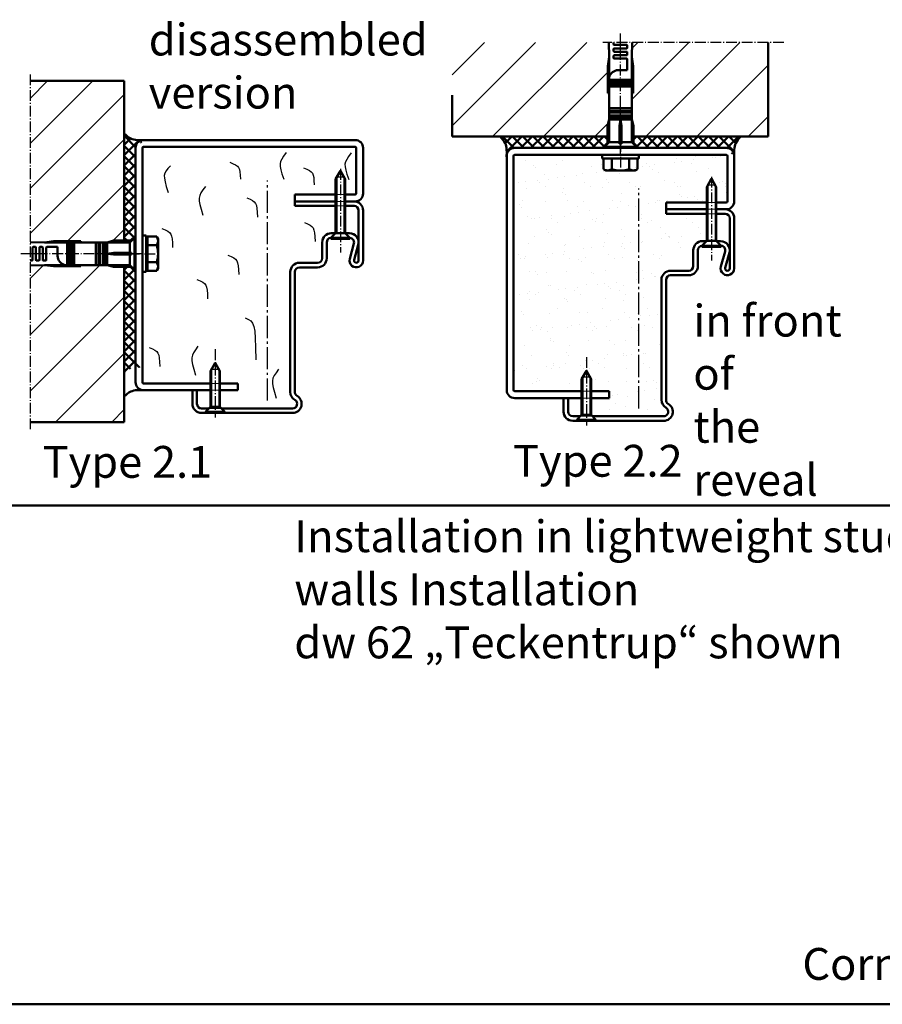
# Model space of a CAD drawing. Extents: x -2986 to 13344, y 1393 to 8692.
# Drawn here: x 6001 to 6380, y 1393 to 1826 of the extents above; entities that cross this region are included whole.
import ezdxf

# ---------------------------------------------------------------- set-up
doc = ezdxf.new("R2010")
doc.units = 0
for name, pattern in [('AM_DIN_G_W050', [13.75, 9.75, -1.5, 1, -1.5]), ('AM_DIN_G_W050x2', [6.875, 4.75, -0.875, 0.375, -0.875]), ('SOLID', [0])]:
    doc.linetypes.add(name, pattern=pattern)
doc.layers.add('40', color=12, linetype='CONTINUOUS')
for name, color, linetype, lineweight in [('AM_0', 7, 'CONTINUOUS', 50), ('AM_0N', 7, 'CONTINUOUS', 50), ('AM_2', 5, 'CONTINUOUS', 50), ('AM_4', 3, 'CONTINUOUS', 25), ('AM_4N', 3, 'CONTINUOUS', 25), ('AM_6', 2, 'CONTINUOUS', 35), ('AM_7', 4, 'AM_DIN_G_W050', 25), ('AM_7N', 4, 'AM_DIN_G_W050', 25), ('AM_8', 1, 'CONTINUOUS', 25), ('AM_9', 253, 'CONTINUOUS', 0), ('AM_INV', 253, 'CONTINUOUS', 0)]:
    doc.layers.add(name, color=color, linetype=linetype, lineweight=lineweight)
doc.styles.get("Standard").update_dxf_attribs({"font": 'arial.ttf'})
pattern_1 = [(45, (-40.191, -6.896), (-11.22532, 11.22532), [])]

# ---------------------------------------------------------------- blocks, each defined once
blk = doc.blocks.new('*U103')
at = {"layer": 'AM_0N'}
for p, q in [((0, 4.2), (0, -4.2)), ((0, 4.2), (0.5, 4.2)), ((2.6, 2.1), (0.5, 4.2)), ((0.5, 4.2), (0.5, -4.2)), ((2.6, 2.1), (26.3, 2.1)), ((2.6, 2.1), (2.6, -2.1)), ((26.3, 2.1), (30, 0)), ((26.3, -2.1), (30, 0)), ((0, -4.2), (0.5, -4.2)), ((2.6, -2.1), (0.5, -4.2)), ((2.6, -2.1), (26.3, -2.1))]:
    blk.add_line(p, q, dxfattribs=at)
at = {"layer": 'AM_4N'}
for p, q in [((27.27, 1.55), (2.6, 1.55)), ((27.27, 1.55), (27.27, -1.55)), ((27.27, -1.55), (2.6, -1.55))]:
    blk.add_line(p, q, dxfattribs=at)
at = {"layer": 'AM_7N', "linetype": 'AM_DIN_G_W050x2'}
blk.add_line((30.8, 0), (-6, 0), dxfattribs=at)
blk = doc.blocks.new('*U106')
at = {"layer": 'AM_0N'}
for p, q in [((0, 4.2), (0, -4.2)), ((0, 4.2), (0.5, 4.2)), ((2.6, 2.1), (0.5, 4.2)), ((0.5, 4.2), (0.5, -4.2)), ((2.6, 2.1), (18.3, 2.1)), ((2.6, 2.1), (2.6, -2.1)), ((18.3, 2.1), (22, 0)), ((18.3, -2.1), (22, 0)), ((0, -4.2), (0.5, -4.2)), ((2.6, -2.1), (0.5, -4.2)), ((2.6, -2.1), (18.3, -2.1))]:
    blk.add_line(p, q, dxfattribs=at)
at = {"layer": 'AM_4N'}
for p, q in [((19.27, 1.55), (2.6, 1.55)), ((19.27, 1.55), (19.27, -1.55)), ((19.27, -1.55), (2.6, -1.55))]:
    blk.add_line(p, q, dxfattribs=at)
at = {"layer": 'AM_7N', "linetype": 'AM_DIN_G_W050x2'}
blk.add_line((28, 0), (-2.07, 0), dxfattribs=at)
blk = doc.blocks.new('*U100')
at = {"layer": 'AM_0N'}
for p, q in [((0, 8), (0, -8)), ((1.6, 8), (0, 8)), ((1.6, -8), (1.6, 8)), ((0, -8), (1.6, -8))]:
    blk.add_line(p, q, dxfattribs=at)
at = {"layer": 'AM_7N', "linetype": 'AM_DIN_G_W050x2'}
blk.add_line((-6, 0), (7.6, 0), dxfattribs=at)
blk = doc.blocks.new('*U125')
at = {"layer": 'AM_0N'}
for p, q in [((0, 8), (0, -8)), ((1.6, 8), (0, 8)), ((1.6, -8), (1.6, 8)), ((0, -8), (1.6, -8))]:
    blk.add_line(p, q, dxfattribs=at)
at = {"layer": 'AM_7N', "linetype": 'AM_DIN_G_W050x2'}
blk.add_line((-6, 0), (7.6, 0), dxfattribs=at)
blk = doc.blocks.new('*U129')
at = {"layer": 'AM_0N'}
for p, q in [((0, 4.2), (0, -4.2)), ((0, 4.2), (0.5, 4.2)), ((2.6, 2.1), (0.5, 4.2)), ((0.5, 4.2), (0.5, -4.2)), ((2.6, 2.1), (18.3, 2.1)), ((2.6, 2.1), (2.6, -2.1)), ((18.3, 2.1), (22, 0)), ((18.3, -2.1), (22, 0)), ((0, -4.2), (0.5, -4.2)), ((2.6, -2.1), (0.5, -4.2)), ((2.6, -2.1), (18.3, -2.1))]:
    blk.add_line(p, q, dxfattribs=at)
at = {"layer": 'AM_4N'}
for p, q in [((19.27, 1.55), (2.6, 1.55)), ((19.27, 1.55), (19.27, -1.55)), ((19.27, -1.55), (2.6, -1.55))]:
    blk.add_line(p, q, dxfattribs=at)
at = {"layer": 'AM_7N', "linetype": 'AM_DIN_G_W050x2'}
blk.add_line((28, 0), (-2.07, 0), dxfattribs=at)
blk = doc.blocks.new('*U128')
at = {"layer": 'AM_0N'}
for p, q in [((0, 4.2), (0, -4.2)), ((0, 4.2), (0.5, 4.2)), ((2.6, 2.1), (0.5, 4.2)), ((0.5, 4.2), (0.5, -4.2)), ((2.6, 2.1), (26.3, 2.1)), ((2.6, 2.1), (2.6, -2.1)), ((26.3, 2.1), (30, 0)), ((26.3, -2.1), (30, 0)), ((0, -4.2), (0.5, -4.2)), ((2.6, -2.1), (0.5, -4.2)), ((2.6, -2.1), (26.3, -2.1))]:
    blk.add_line(p, q, dxfattribs=at)
at = {"layer": 'AM_4N'}
for p, q in [((27.27, 1.55), (2.6, 1.55)), ((27.27, 1.55), (27.27, -1.55)), ((27.27, -1.55), (2.6, -1.55))]:
    blk.add_line(p, q, dxfattribs=at)
at = {"layer": 'AM_7N', "linetype": 'AM_DIN_G_W050x2'}
blk.add_line((30.8, 0), (-6, 0), dxfattribs=at)

msp = doc.modelspace()

# ---------------------------------------------------------------- hatches: boundary and pattern name
at = {"layer": 'AM_0'}
h = msp.add_hatch(dxfattribs=at)
h.set_pattern_fill('ANSI37', color=1, style=0)
h.set_pattern_definition([(45, (5928.1786, 1211.9286), (-2.245064, 2.245064), []), (135, (5928.1786, 1211.9286), (-2.245064, -2.245064), [])])
edge = h.paths.add_edge_path()
edge.add_arc((6055.86, 1769.83), 3.5, 98.47735, 180, ccw=False)
edge.add_spline(control_points=[(6056.36, 1773.33), (6054.189, 1773.226), (6050.746, 1773.061), (6048.274, 1775.336), (6047.36, 1776.177)], knot_values=[0, 0, 0, 0, 6.161337, 9.7740973, 9.7740973, 9.7740973, 9.7740973], degree=3, periodic=0)
edge.add_line((6047.36, 1776.177), (6047.36, 1729.08))
edge.add_line((6047.36, 1729.08), (6050.61, 1729.08))
edge.add_line((6050.61, 1729.08), (6051.86, 1730.33))
edge.add_line((6051.86, 1730.33), (6052.36, 1730.33))
edge.add_line((6052.36, 1730.33), (6052.36, 1769.83))
h = msp.add_hatch(dxfattribs=at)
h.set_pattern_fill('ANSI37', color=1, angle=270, style=0)
h.set_pattern_definition([(225, (6776.858, 1894.0378), (-2.245064, 2.245064), []), (135, (6776.858, 1894.0378), (2.245064, 2.245064), [])])
edge = h.paths.add_edge_path()
edge.add_arc((6218.957, 1766.356), 3.5, 450, 531.52265)
edge.add_spline(control_points=[(6215.457, 1765.856), (6215.561, 1768.027), (6215.726, 1771.471), (6213.451, 1773.942), (6212.61, 1774.856)], knot_values=[0, 0, 0, 0, 6.161337, 9.7740973, 9.7740973, 9.7740973, 9.7740973], degree=3, periodic=0)
edge.add_line((6212.61, 1774.856), (6259.707, 1774.856))
edge.add_line((6259.707, 1774.856), (6259.707, 1771.606))
edge.add_line((6259.707, 1771.606), (6258.457, 1770.356))
edge.add_line((6258.457, 1770.356), (6258.457, 1769.856))
edge.add_line((6258.457, 1769.856), (6218.957, 1769.856))
h = msp.add_hatch(dxfattribs=at)
h.set_pattern_fill('ANSI37', color=1, angle=270, style=0)
h.set_pattern_definition([(315, (5754.0558, 1894.0378), (2.245064, 2.245064), []), (45, (5754.0558, 1894.0378), (-2.245064, 2.245064), [])])
edge = h.paths.add_edge_path()
edge.add_arc((6311.957, 1766.356), 3.5, 368.47735, 450, ccw=False)
edge.add_spline(control_points=[(6315.457, 1765.856), (6315.353, 1768.027), (6315.188, 1771.471), (6317.463, 1773.942), (6318.304, 1774.856)], knot_values=[0, 0, 0, 0, 6.161337, 9.7740973, 9.7740973, 9.7740973, 9.7740973], degree=3, periodic=0)
edge.add_line((6318.304, 1774.856), (6271.207, 1774.856))
edge.add_line((6271.207, 1774.856), (6271.207, 1771.606))
edge.add_line((6271.207, 1771.606), (6272.457, 1770.356))
edge.add_line((6272.457, 1770.356), (6272.457, 1769.856))
edge.add_line((6272.457, 1769.856), (6311.957, 1769.856))
h = msp.add_hatch(dxfattribs=at)
h.set_pattern_fill('AR-SAND', color=1, scale=0.25, style=0)
h.set_pattern_definition([(37.5, (-40.191, -6.896), (-0.400008, 12.235331), [0, -9.652, 0, -10.795, 0, -10.31875]), (7.5, (-40.191, -6.896), (11.238082, 17.920628), [0, -5.207, 0, -8.6995, 0, -3.33375]), (327.5, (-48.002, -6.896), (19.77481, 0.03593), [0, -3.175, 0, -11.43, 0, -14.9225]), (317.5, (-48.002, -6.896), (19.08891, 5.573233), [0, -1.5875, 0, -7.493, 0, -8.5725])])
h.paths.add_polyline_path([(6287.457, 1715.856), (6295.457, 1715.856, 0.4142136), (6297.457, 1717.856), (6297.457, 1724.856, -0.4142136), (6301.457, 1728.856), (6303.257, 1728.856), (6303.357, 1728.956), (6303.357, 1740.856), (6285.457, 1740.856), (6285.457, 1742.856), (6285.457, 1745.856), (6303.357, 1745.856), (6303.357, 1752.656), (6305.457, 1756.356), (6307.557, 1752.656), (6307.557, 1745.856), (6311.957, 1745.856, 0.4142136), (6312.457, 1746.356), (6312.457, 1766.356, 0.4142136), (6311.957, 1766.856), (6273.457, 1766.856), (6273.457, 1765.256), (6265.457, 1765.256), (6265.457, 1759.956, 0.0770006), (6269.212, 1760.538, 0.2679492), (6272.519, 1760.281), (6271.957, 1759.956), (6258.957, 1759.956), (6258.395, 1760.281, 0.2679492), (6261.702, 1760.538, 0.0770006), (6265.457, 1759.956), (6265.457, 1765.256), (6257.457, 1765.256), (6257.457, 1766.856), (6218.957, 1766.856, 0.4142136), (6218.457, 1766.356), (6218.457, 1663.356, 0.4142136), (6218.957, 1662.856), (6248.357, 1662.856), (6248.357, 1668.156), (6250.457, 1671.856), (6252.557, 1668.156), (6252.557, 1662.856), (6260.457, 1662.856), (6260.457, 1659.856), (6252.557, 1659.856), (6252.557, 1652.456), (6253.157, 1651.856), (6284.457, 1651.856, 0.7673274), (6285.457, 1655.588, -0.2679492), (6283.457, 1659.052), (6283.457, 1711.856, -0.4142136)])
h = msp.add_hatch(dxfattribs=at)
h.set_pattern_fill('ANSI37', color=1, style=0)
h.set_pattern_definition([(315, (5928.1786, 2234.7307), (-2.245064, -2.245064), []), (225, (5928.1786, 2234.7307), (-2.245064, 2.245064), [])])
edge = h.paths.add_edge_path()
edge.add_arc((6055.86, 1676.83), 3.5, 180, 261.52265)
edge.add_spline(control_points=[(6056.36, 1673.33), (6054.189, 1673.434), (6050.746, 1673.599), (6048.274, 1671.324), (6047.36, 1670.483)], knot_values=[0, 0, 0, 0, 6.161337, 9.7740973, 9.7740973, 9.7740973, 9.7740973], degree=3, periodic=0)
edge.add_line((6047.36, 1670.483), (6047.36, 1717.58))
edge.add_line((6047.36, 1717.58), (6050.61, 1717.58))
edge.add_line((6050.61, 1717.58), (6051.86, 1716.33))
edge.add_line((6051.86, 1716.33), (6052.36, 1716.33))
edge.add_line((6052.36, 1716.33), (6052.36, 1676.83))
at = {"layer": 'AM_8'}
h = msp.add_hatch(dxfattribs=at)
h.set_pattern_fill('ANSI31', color=256, scale=5, style=0)
h.set_pattern_definition(pattern_1)
h.paths.add_polyline_path([(6260.457, 1793.856), (6259.957, 1793.856), (6259.957, 1805.856), (6260.457, 1809.856), (6260.332, 1816.22), (6191.457, 1816.22), (6191.457, 1774.856), (6259.707, 1774.856), (6259.707, 1779.557), (6260.457, 1782.356)])
h.paths.add_polyline_path([(6173.851, 1797.381), (6248.244, 1797.381), (6248.244, 1826.231), (6173.851, 1826.231)], flags=9)
h = msp.add_hatch(dxfattribs=at)
h.set_pattern_fill('ANSI31', color=256, scale=5, style=0)
h.set_pattern_definition(pattern_1)
h.paths.add_polyline_path([(6330.348, 1774.856), (6330.348, 1816.22), (6270.582, 1816.22), (6270.457, 1809.856), (6270.957, 1805.856), (6270.957, 1793.856), (6270.457, 1793.856), (6270.457, 1782.356), (6271.207, 1779.557), (6271.207, 1774.856)])
h = msp.add_hatch(dxfattribs=at)
h.set_pattern_fill('_U', color=256, scale=14, angle=45, style=0, pattern_type=0)
h.set_pattern_definition([(45, (-70.38, -8.198), (-9.899495, 9.899495), [])])
h.paths.add_polyline_path([(6012.36, 1728.33), (6016.36, 1728.83), (6028.36, 1728.83), (6028.36, 1728.33), (6039.86, 1728.33), (6042.659, 1729.08), (6047.36, 1729.08), (6047.36, 1799.33), (6005.996, 1799.33), (6005.996, 1728.454)])
h = msp.add_hatch(dxfattribs=at)
h.set_pattern_fill('_U', color=256, scale=17.5, angle=45, style=0, pattern_type=0)
h.set_pattern_definition([(45, (-70.38, -8.198), (-12.37437, 12.37437), [])])
h.paths.add_polyline_path([(6047.36, 1649.33), (6047.36, 1717.58), (6042.659, 1717.58), (6039.86, 1718.33), (6028.36, 1718.33), (6028.36, 1717.83), (6016.36, 1717.83), (6012.36, 1718.33), (6005.996, 1718.205), (6005.996, 1649.33)])

# ---------------------------------------------------------------- linework, layer by layer
at = {"layer": '40', "linetype": 'SOLID'}
for p in [(6152.36, 1720.33), (6315.457, 1716.856)]:
    msp.add_point(p, dxfattribs=at)
at = {"layer": 'AM_0'}
for p, q in [((6260.332, 1816.22), (6260.457, 1809.856)), ((6262.457, 1815.356), (6262.457, 1816.22)), ((6268.207, 1815.106), (6262.707, 1815.106)), ((6268.457, 1813.856), (6268.457, 1814.856)), ((6270.582, 1816.22), (6270.457, 1809.856)), ((6260.457, 1809.856), (6259.957, 1805.856)), ((6260.457, 1809.856), (6260.457, 1772.356)), ((6262.457, 1812.356), (6262.457, 1813.356)), ((6262.457, 1809.356), (6262.457, 1810.356)), ((6262.707, 1813.606), (6268.207, 1813.606)), ((6268.207, 1812.106), (6262.707, 1812.106)), ((6262.707, 1810.606), (6268.207, 1810.606)), ((6268.457, 1810.856), (6268.457, 1811.856)), ((6270.457, 1809.856), (6270.957, 1805.856)), ((6270.457, 1809.856), (6270.457, 1772.356)), ((6259.957, 1805.856), (6259.957, 1793.856)), ((6268.207, 1809.106), (6262.707, 1809.106)), ((6268.457, 1808.856), (6268.457, 1804.106)), ((6270.957, 1805.856), (6270.957, 1793.856)), ((6268.457, 1804.106), (6264.457, 1804.106)), ((6260.457, 1799.856), (6270.457, 1799.856)), ((6260.457, 1798.856), (6270.457, 1798.856)), ((6260.457, 1797.856), (6270.457, 1797.856)), ((6260.457, 1796.856), (6270.457, 1796.856)), ((6259.957, 1793.856), (6260.457, 1793.856)), ((6270.957, 1793.856), (6270.457, 1793.856)), ((6260.457, 1787.356), (6270.457, 1787.356)), ((6260.457, 1786.106), (6270.457, 1786.106)), ((6260.457, 1785.356), (6270.457, 1785.356)), ((6260.457, 1784.106), (6270.457, 1784.106)), ((6260.457, 1782.356), (6259.707, 1779.557)), ((6259.707, 1779.557), (6259.707, 1771.606)), ((6260.457, 1783.356), (6270.457, 1783.356)), ((6260.457, 1782.356), (6270.457, 1782.356)), ((6265.457, 1782.356), (6265.082, 1779.557)), ((6265.082, 1779.557), (6265.082, 1771.606)), ((6265.082, 1779.557), (6265.832, 1779.557)), ((6265.832, 1779.557), (6265.457, 1782.356)), ((6265.832, 1771.606), (6265.832, 1779.557)), ((6270.457, 1782.356), (6271.207, 1779.557)), ((6271.207, 1779.557), (6271.207, 1771.606)), ((6148.86, 1773.33), (6055.86, 1773.33)), ((6260.457, 1772.356), (6258.457, 1770.356)), ((6260.457, 1772.356), (6265.082, 1772.356)), ((6265.082, 1771.606), (6265.832, 1771.606)), ((6265.832, 1772.356), (6270.457, 1772.356)), ((6270.457, 1772.356), (6272.457, 1770.356)), ((6052.36, 1769.83), (6052.36, 1666.83)), ((6055.36, 1731.33), (6055.36, 1769.83)), ((6055.86, 1770.33), (6148.86, 1770.33)), ((6149.36, 1749.83), (6149.36, 1769.83)), ((6152.36, 1749.83), (6152.36, 1769.83)), ((6311.957, 1769.856), (6218.957, 1769.856)), ((6218.957, 1766.856), (6311.957, 1766.856)), ((6258.457, 1770.356), (6258.457, 1769.856)), ((6258.457, 1770.356), (6272.457, 1770.356)), ((6272.457, 1770.356), (6272.457, 1769.856)), ((6215.457, 1766.356), (6215.457, 1663.356)), ((6218.457, 1663.356), (6218.457, 1766.356)), ((6312.457, 1746.356), (6312.457, 1766.356)), ((6315.457, 1746.356), (6315.457, 1766.356)), ((6122.36, 1749.33), (6140.26, 1749.33)), ((6122.36, 1746.33), (6122.36, 1749.33)), ((6144.46, 1749.33), (6148.86, 1749.33)), ((6122.36, 1746.33), (6140.26, 1746.33)), ((6144.46, 1746.33), (6148.36, 1746.33)), ((6285.457, 1742.856), (6285.457, 1745.856)), ((6285.457, 1745.856), (6303.357, 1745.856)), ((6307.557, 1745.856), (6311.957, 1745.856)), ((6285.457, 1742.856), (6303.357, 1742.856)), ((6307.557, 1742.856), (6311.457, 1742.856)), ((6005.996, 1728.454), (6012.36, 1728.33)), ((6012.36, 1728.33), (6016.36, 1728.83)), ((6012.36, 1728.33), (6049.86, 1728.33)), ((6016.36, 1728.83), (6028.36, 1728.83)), ((6022.36, 1718.33), (6022.36, 1728.33)), ((6023.36, 1718.33), (6023.36, 1728.33)), ((6024.36, 1718.33), (6024.36, 1728.33)), ((6025.36, 1718.33), (6025.36, 1728.33)), ((6028.36, 1728.83), (6028.36, 1728.33)), ((6034.86, 1718.33), (6034.86, 1728.33)), ((6036.11, 1718.33), (6036.11, 1728.33)), ((6036.86, 1718.33), (6036.86, 1728.33)), ((6038.11, 1718.33), (6038.11, 1728.33)), ((6038.86, 1718.33), (6038.86, 1728.33)), ((6039.86, 1728.33), (6042.659, 1729.08)), ((6039.86, 1718.33), (6039.86, 1728.33)), ((6042.659, 1729.08), (6050.61, 1729.08)), ((6049.86, 1728.33), (6051.86, 1730.33)), ((6049.86, 1723.705), (6049.86, 1728.33)), ((6051.86, 1716.33), (6051.86, 1730.33)), ((6051.86, 1730.33), (6052.36, 1730.33)), ((6052.36, 1730.33), (6052.36, 1716.33)), ((6007.11, 1726.08), (6007.11, 1720.58)), ((6008.36, 1726.33), (6007.36, 1726.33)), ((6008.61, 1720.58), (6008.61, 1726.08)), ((6010.11, 1726.08), (6010.11, 1720.58)), ((6011.36, 1726.33), (6010.36, 1726.33)), ((6011.61, 1720.58), (6011.61, 1726.08)), ((6013.11, 1726.08), (6013.11, 1720.58)), ((6013.36, 1726.33), (6018.11, 1726.33)), ((6018.11, 1726.33), (6018.11, 1722.33)), ((6042.659, 1723.705), (6039.86, 1723.33)), ((6039.86, 1723.33), (6042.659, 1722.955)), ((6042.659, 1722.955), (6042.659, 1723.705)), ((6050.61, 1723.705), (6042.659, 1723.705)), ((6050.61, 1722.955), (6050.61, 1723.705)), ((6215.457, 1726.856), (6215.457, 1712.856)), ((6006.86, 1720.33), (6005.996, 1720.33)), ((6009.86, 1720.33), (6008.86, 1720.33)), ((6012.86, 1720.33), (6011.86, 1720.33)), ((6042.659, 1722.955), (6050.61, 1722.955)), ((6049.86, 1718.33), (6049.86, 1722.955)), ((6005.996, 1718.205), (6012.36, 1718.33)), ((6012.36, 1718.33), (6049.86, 1718.33)), ((6012.36, 1718.33), (6016.36, 1717.83)), ((6016.36, 1717.83), (6028.36, 1717.83)), ((6028.36, 1717.83), (6028.36, 1718.33)), ((6039.86, 1718.33), (6042.659, 1717.58)), ((6042.659, 1717.58), (6050.61, 1717.58)), ((6049.86, 1718.33), (6051.86, 1716.33)), ((6051.86, 1716.33), (6052.36, 1716.33)), ((6055.36, 1666.83), (6055.36, 1715.33)), ((6085.26, 1666.33), (6055.86, 1666.33)), ((6055.86, 1663.33), (6085.26, 1663.33)), ((6097.36, 1666.33), (6089.46, 1666.33)), ((6089.46, 1663.33), (6097.36, 1663.33)), ((6097.36, 1663.33), (6097.36, 1666.33)), ((6248.357, 1662.856), (6218.957, 1662.856)), ((6260.457, 1662.856), (6252.557, 1662.856)), ((6260.457, 1659.856), (6260.457, 1662.856)), ((6218.957, 1659.856), (6248.357, 1659.856)), ((6252.557, 1659.856), (6260.457, 1659.856))]:
    msp.add_line(p, q, dxfattribs=at)
at = {"layer": 'AM_0', "linetype": 'SOLID'}
for p, q in [((6122.36, 1746.33), (6140.26, 1746.33)), ((6122.36, 1744.33), (6122.36, 1746.33)), ((6144.46, 1746.33), (6148.86, 1746.33)), ((6122.36, 1744.33), (6140.26, 1744.33)), ((6144.46, 1744.33), (6148.36, 1744.33)), ((6150.36, 1720.33), (6150.36, 1742.33)), ((6152.36, 1720.33), (6152.36, 1742.33)), ((6285.457, 1740.856), (6285.457, 1742.856)), ((6285.457, 1742.856), (6303.357, 1742.856)), ((6285.457, 1740.856), (6303.357, 1740.856)), ((6307.557, 1742.856), (6311.957, 1742.856)), ((6307.557, 1740.856), (6311.457, 1740.856)), ((6313.457, 1716.856), (6313.457, 1738.856)), ((6315.457, 1716.856), (6315.457, 1738.856)), ((6138.36, 1732.33), (6140.16, 1732.33)), ((6144.56, 1732.33), (6146.36, 1732.33)), ((6134.36, 1721.33), (6134.36, 1728.33)), ((6136.36, 1721.33), (6136.36, 1728.33)), ((6146.466, 1721.119), (6148.29, 1727.803)), ((6301.457, 1728.856), (6303.257, 1728.856)), ((6307.657, 1728.856), (6309.457, 1728.856)), ((6148.395, 1720.593), (6150.219, 1727.277)), ((6297.457, 1717.856), (6297.457, 1724.856)), ((6299.457, 1717.856), (6299.457, 1724.856)), ((6309.563, 1717.646), (6311.386, 1724.33)), ((6311.492, 1717.119), (6313.316, 1723.803)), ((6124.36, 1719.33), (6132.36, 1719.33)), ((6120.36, 1662.526), (6120.36, 1715.33)), ((6122.36, 1662.526), (6122.36, 1715.33)), ((6124.36, 1717.33), (6132.36, 1717.33)), ((6287.457, 1715.856), (6295.457, 1715.856)), ((6283.457, 1659.052), (6283.457, 1711.856)), ((6285.457, 1659.052), (6285.457, 1711.856)), ((6287.457, 1713.856), (6295.457, 1713.856)), ((6077.36, 1663.33), (6079.36, 1663.33)), ((6077.36, 1657.33), (6077.36, 1663.33)), ((6079.36, 1657.33), (6079.36, 1663.33)), ((6240.457, 1653.856), (6240.457, 1659.856)), ((6240.457, 1659.856), (6242.457, 1659.856)), ((6242.457, 1653.856), (6242.457, 1659.856)), ((6081.36, 1655.33), (6084.66, 1655.33)), ((6090.06, 1655.33), (6121.36, 1655.33)), ((6081.36, 1653.33), (6083.16, 1653.33)), ((6081.36, 1653.33), (6083.16, 1653.33)), ((6091.56, 1653.33), (6121.36, 1653.33)), ((6091.56, 1653.33), (6121.36, 1653.33)), ((6244.457, 1651.856), (6247.757, 1651.856)), ((6244.457, 1649.856), (6246.257, 1649.856)), ((6244.457, 1649.856), (6246.257, 1649.856)), ((6253.157, 1651.856), (6284.457, 1651.856)), ((6254.657, 1649.856), (6284.457, 1649.856)), ((6254.657, 1649.856), (6284.457, 1649.856))]:
    msp.add_line(p, q, dxfattribs=at)
at = {"layer": 'AM_0'}
for centre, radius, start, end in [((6262.707, 1815.356), 0.25, 180, 270), ((6268.207, 1814.856), 0.25, 0, 90), ((6262.707, 1813.356), 0.25, 90, 180), ((6262.707, 1812.356), 0.25, 180, 270), ((6262.707, 1810.356), 0.25, 90, 180), ((6268.207, 1813.856), 0.25, 270, 0), ((6268.207, 1811.856), 0.25, 0, 90), ((6268.207, 1810.856), 0.25, 270, 0), ((6262.707, 1809.356), 0.25, 180, 270), ((6268.207, 1808.856), 0.25, 0, 90), ((6264.685, 1799.739), 4.373, 92.99197, 165.19574), ((6055.86, 1769.83), 3.5, 90, 180), ((6148.86, 1769.83), 3.5, 0, 90), ((6055.86, 1769.83), 0.5, 90, 180), ((6148.86, 1769.83), 0.5, 0, 90), ((6218.957, 1766.356), 3.5, 90, 180), ((6218.957, 1766.356), 0.5, 90, 180), ((6311.957, 1766.356), 3.5, 0, 90), ((6311.957, 1766.356), 0.5, 0, 90), ((6148.86, 1749.83), 0.5, 270, 0), ((6148.86, 1749.83), 3.5, 270, 0), ((6311.957, 1746.356), 3.5, 270, 0), ((6311.957, 1746.356), 0.5, 270, 0), ((6007.36, 1726.08), 0.25, 90, 180), ((6008.36, 1726.08), 0.25, 0, 90), ((6010.36, 1726.08), 0.25, 90, 180), ((6011.36, 1726.08), 0.25, 0, 90), ((6013.36, 1726.08), 0.25, 90, 180), ((6006.86, 1720.58), 0.25, 270, 0), ((6008.86, 1720.58), 0.25, 180, 270), ((6009.86, 1720.58), 0.25, 270, 0), ((6011.86, 1720.58), 0.25, 180, 270), ((6012.86, 1720.58), 0.25, 270, 0), ((6022.478, 1722.558), 4.373, 182.99197, 255.19574), ((6055.86, 1666.83), 3.5, 180, 270), ((6055.86, 1666.83), 0.5, 180, 270), ((6218.957, 1663.356), 3.5, 180, 270), ((6218.957, 1663.356), 0.5, 180, 270)]:
    msp.add_arc(centre, radius, start, end, dxfattribs=at)
at = {"layer": 'AM_0', "linetype": 'SOLID'}
for centre, radius, start, end in [((6148.36, 1742.33), 4, 0, 90), ((6148.36, 1742.33), 2, 0, 90), ((6311.457, 1738.856), 4, 0, 90), ((6311.457, 1738.856), 2, 0, 90), ((6138.36, 1728.33), 4, 90, 180), ((6146.36, 1728.33), 4, 344.73852, 90), ((6138.36, 1728.33), 2, 95.73917, 180), ((6146.36, 1728.33), 2, 344.73852, 84.26083), ((6301.457, 1724.856), 4, 90, 180), ((6309.457, 1724.856), 4, 344.73852, 90), ((6301.457, 1724.856), 2, 95.73917, 180), ((6309.457, 1724.856), 2, 344.73852, 84.26083), ((6124.36, 1715.33), 4, 90, 180), ((6132.36, 1721.33), 4, 270, 0), ((6132.36, 1721.33), 2, 270, 0), ((6149.36, 1720.33), 3, 164.73852, 0), ((6149.36, 1720.33), 1, 164.73852, 0), ((6124.36, 1715.33), 2, 90, 180), ((6287.457, 1711.856), 4, 90, 180), ((6295.457, 1717.856), 2, 270, 0), ((6295.457, 1717.856), 4, 270, 0), ((6312.457, 1716.856), 3, 164.73852, 0), ((6312.457, 1716.856), 1, 164.73852, 0), ((6287.457, 1711.856), 2, 90, 180), ((6124.36, 1662.526), 4, 180, 240), ((6124.36, 1662.526), 2, 180, 240), ((6121.36, 1657.33), 4, 270, 60), ((6121.36, 1657.33), 4, 270, 60), ((6121.36, 1657.33), 2, 270, 60), ((6287.457, 1659.052), 4, 180, 240), ((6287.457, 1659.052), 2, 180, 240), ((6081.36, 1657.33), 4, 180, 270), ((6081.36, 1657.33), 2, 180, 270), ((6284.457, 1653.856), 4, 270, 60), ((6284.457, 1653.856), 4, 270, 60), ((6284.457, 1653.856), 2, 270, 60), ((6244.457, 1653.856), 4, 180, 270), ((6244.457, 1653.856), 2, 180, 270)]:
    msp.add_arc(centre, radius, start, end, dxfattribs=at)
at = {"layer": 'AM_0'}
for points in [[(6056.36, 1773.33), (6050.234, 1773.987), (6047.36, 1776.177)], [(6215.385, 1765.856), (6214.727, 1771.982), (6212.538, 1774.856)], [(6315.457, 1765.856), (6316.115, 1771.982), (6318.304, 1774.856)], [(6056.36, 1663.33), (6050.234, 1662.672), (6047.36, 1660.483)]]:
    msp.add_spline(points, degree=3, dxfattribs=at)
at = {"layer": 'AM_0N'}
for p, q in [((6257.949, 1760.538), (6257.949, 1764.656)), ((6261.702, 1760.538), (6261.702, 1764.656)), ((6269.212, 1760.538), (6269.212, 1764.656)), ((6272.964, 1760.538), (6272.964, 1764.656)), ((6257.949, 1760.538), (6258.957, 1759.956)), ((6271.957, 1759.956), (6258.957, 1759.956)), ((6272.964, 1760.538), (6271.957, 1759.956)), ((6056.96, 1729.145), (6056.96, 1727.33)), ((6057.56, 1729.145), (6056.96, 1729.145)), ((6057.56, 1729.145), (6057.56, 1730.837)), ((6061.678, 1730.837), (6057.56, 1730.837)), ((6057.56, 1717.515), (6057.56, 1729.145)), ((6061.678, 1730.837), (6062.26, 1729.83)), ((6062.26, 1729.83), (6062.26, 1716.83)), ((6056.96, 1727.33), (6056.96, 1719.33)), ((6061.678, 1727.084), (6057.56, 1727.084)), ((6056.96, 1719.33), (6056.96, 1717.515)), ((6061.678, 1719.575), (6057.56, 1719.575)), ((6057.56, 1717.515), (6056.96, 1717.515)), ((6057.56, 1715.822), (6057.56, 1717.515)), ((6061.678, 1715.822), (6057.56, 1715.822)), ((6061.678, 1715.822), (6062.26, 1716.83))]:
    msp.add_line(p, q, dxfattribs=at)
for centre, radius, start, end in [((6259.826, 1763.273), 3.317, 244.44687, 304.44687), ((6265.457, 1772.365), 12.409, 252.38753, 287.61247), ((6271.088, 1763.273), 3.317, 235.55313, 295.55313), ((6058.943, 1728.961), 3.317, 325.55313, 25.55313), ((6049.851, 1723.33), 12.409, 342.38753, 17.61247), ((6058.943, 1717.699), 3.317, 334.44687, 34.44687)]:
    msp.add_arc(centre, radius, start, end, dxfattribs=at)
at = {"layer": 'AM_2'}
for p, q in [((6330.348, 1816.22), (6330.348, 1774.856)), ((6005.996, 1799.33), (6047.36, 1799.33)), ((6047.36, 1799.33), (6047.36, 1729.08)), ((6191.457, 1793.095), (6191.457, 1774.856)), ((6259.707, 1774.856), (6191.457, 1774.856)), ((6265.832, 1774.856), (6265.082, 1774.856)), ((6330.348, 1774.856), (6271.207, 1774.856)), ((6047.36, 1723.705), (6047.36, 1722.955)), ((6047.36, 1717.58), (6047.36, 1649.33)), ((6005.996, 1649.33), (6047.36, 1649.33))]:
    msp.add_line(p, q, dxfattribs=at)
at = {"layer": 'AM_2', "color": 11}
for p, q in [((5511.49, 1612.658), (6771.49, 1612.658)), ((5511.49, 1393.283), (6771.49, 1393.283))]:
    msp.add_line(p, q, dxfattribs=at)
at = {"layer": 'AM_4', "color": 1}
for points in [[(6118.578, 1767.782), (6117.444, 1766.216), (6116.62, 1764.954), (6116.094, 1763.859), (6115.853, 1762.793), (6115.884, 1761.62), (6116.174, 1760.203), (6116.71, 1758.403), (6117.48, 1756.085)], [(6147.122, 1767.626), (6145.988, 1766.06), (6145.164, 1764.798), (6144.638, 1763.702), (6144.397, 1762.637), (6144.428, 1761.463), (6144.718, 1760.046), (6145.254, 1758.247), (6146.024, 1755.929)], [(6093.759, 1763.55), (6095.209, 1762.918), (6096.302, 1762.375), (6097.094, 1761.834), (6097.64, 1761.206), (6097.995, 1760.405), (6098.214, 1759.343), (6098.352, 1757.932), (6098.464, 1756.085)], [(6067.724, 1761.983), (6066.59, 1760.745), (6065.766, 1759.717), (6065.24, 1758.762), (6064.999, 1757.744), (6065.03, 1756.524), (6065.32, 1754.965), (6065.856, 1752.932), (6066.626, 1750.286)], [(6126.184, 1761.081), (6127.634, 1760.449), (6128.728, 1759.906), (6129.52, 1759.365), (6130.066, 1758.737), (6130.421, 1757.936), (6130.639, 1756.874), (6130.777, 1755.463), (6130.889, 1753.617)], [(6083.077, 1752.913), (6081.943, 1751.345), (6081.119, 1750.07), (6080.593, 1748.937), (6080.352, 1747.799), (6080.383, 1746.507), (6080.673, 1744.912), (6081.21, 1742.864), (6081.979, 1740.216)], [(6101.216, 1747.882), (6102.666, 1747.248), (6103.76, 1746.692), (6104.552, 1746.113), (6105.098, 1745.413), (6105.453, 1744.493), (6105.671, 1743.253), (6105.809, 1741.594), (6105.921, 1739.417)], [(6126.537, 1737.119), (6127.987, 1736.485), (6129.081, 1735.928), (6129.873, 1735.35), (6130.419, 1734.65), (6130.774, 1733.729), (6130.992, 1732.49), (6131.13, 1730.831), (6131.242, 1728.654)], [(6063.96, 1734.454), (6065.41, 1733.82), (6066.504, 1733.264), (6067.296, 1732.685), (6067.842, 1731.985), (6068.196, 1731.065), (6068.415, 1729.825), (6068.553, 1728.166), (6068.665, 1725.989)], [(6092.974, 1722.698), (6094.425, 1722.064), (6095.518, 1721.507), (6096.31, 1720.929), (6096.856, 1720.229), (6097.211, 1719.308), (6097.43, 1718.068), (6097.567, 1716.41), (6097.679, 1714.233)], [(6079.327, 1712.002), (6080.777, 1711.368), (6081.871, 1710.812), (6082.663, 1710.233), (6083.209, 1709.533), (6083.564, 1708.613), (6083.782, 1707.373), (6083.92, 1705.714), (6084.032, 1703.538)], [(6100.486, 1695.109), (6101.936, 1694.456), (6103.03, 1693.763), (6103.822, 1692.813), (6104.368, 1691.391), (6104.723, 1689.279), (6104.941, 1686.262), (6105.079, 1682.122), (6105.191, 1676.645)], [(6058.314, 1682.131), (6059.764, 1681.497), (6060.857, 1680.941), (6061.65, 1680.362), (6062.195, 1679.662), (6062.55, 1678.742), (6062.769, 1677.502), (6062.907, 1675.843), (6063.019, 1673.667)], [(6079.8, 1682.639), (6078.666, 1681.071), (6077.842, 1679.796), (6077.316, 1678.663), (6077.075, 1677.525), (6077.106, 1676.233), (6077.396, 1674.638), (6077.933, 1672.59), (6078.702, 1669.942)], [(6115.245, 1672.569), (6114.111, 1671.001), (6113.287, 1669.726), (6112.761, 1668.593), (6112.52, 1667.455), (6112.551, 1666.163), (6112.841, 1664.568), (6113.377, 1662.52), (6114.147, 1659.872)]]:
    msp.add_lwpolyline(points, dxfattribs=at)
at = {"layer": 'AM_7', "linetype": 'AM_DIN_G_W050x2'}
for p, q in [((6337.265, 1816.22), (6257.74, 1816.22)), ((6005.996, 1802.125), (6005.996, 1646.214))]:
    msp.add_line(p, q, dxfattribs=at)
at = {"layer": 'AM_7'}
for p, q in [((6110.36, 1658.767), (6110.36, 1755.529)), ((6273.457, 1655.293), (6273.457, 1752.056))]:
    msp.add_line(p, q, dxfattribs=at)
at = {"layer": 'AM_7N', "linetype": 'AM_DIN_G_W050x2'}
for p, q in [((6265.457, 1767.341), (6265.457, 1820.252)), ((6054.875, 1723.33), (6001.964, 1723.33))]:
    msp.add_line(p, q, dxfattribs=at)
at = {"layer": 'AM_9'}
for p, q in [((6140.26, 1749.33), (6144.46, 1749.33)), ((6140.26, 1746.33), (6144.46, 1746.33)), ((6303.357, 1745.856), (6307.557, 1745.856)), ((6303.357, 1742.856), (6307.557, 1742.856)), ((6055.36, 1715.33), (6055.36, 1731.33)), ((6089.46, 1666.33), (6085.26, 1666.33)), ((6085.26, 1663.33), (6089.46, 1663.33)), ((6252.557, 1662.856), (6248.357, 1662.856)), ((6248.357, 1659.856), (6252.557, 1659.856))]:
    msp.add_line(p, q, dxfattribs=at)
at = {"layer": 'AM_INV'}
for p, q in [((6140.26, 1746.33), (6144.46, 1746.33)), ((6140.26, 1744.33), (6144.46, 1744.33)), ((6303.357, 1742.856), (6307.557, 1742.856)), ((6303.357, 1740.856), (6307.557, 1740.856)), ((6140.16, 1732.33), (6144.56, 1732.33)), ((6138.36, 1730.33), (6146.36, 1730.33)), ((6303.257, 1728.856), (6307.657, 1728.856)), ((6301.457, 1726.856), (6309.457, 1726.856)), ((6084.66, 1655.33), (6090.06, 1655.33)), ((6083.16, 1653.33), (6091.56, 1653.33)), ((6083.16, 1653.33), (6091.56, 1653.33)), ((6246.257, 1649.856), (6254.657, 1649.856)), ((6246.257, 1649.856), (6254.657, 1649.856)), ((6247.757, 1651.856), (6253.157, 1651.856))]:
    msp.add_line(p, q, dxfattribs=at)
for centre, start, end in [((6138.36, 1728.33), 90, 95.73917), ((6146.36, 1728.33), 84.26083, 90), ((6301.457, 1724.856), 90, 95.73917), ((6309.457, 1724.856), 84.26083, 90)]:
    msp.add_arc(centre, 2, start, end, dxfattribs=at)

# ---------------------------------------------------------------- block references
at = {"layer": 'AM_0N'}
for name, p, rotation in [('*U125', (6265.457, 1766.856), 270), ('*U103', (6142.36, 1729.83), 90), ('*U128', (6305.457, 1726.356), 90), ('*U106', (6087.36, 1653.33), 90), ('*U129', (6250.457, 1649.856), 90)]:
    msp.add_blockref(name, p, dxfattribs=dict(at, rotation=rotation))
msp.add_blockref('*U100', (6055.36, 1723.33), dxfattribs=at)

# ---------------------------------------------------------------- texts
at = {"layer": 'AM_6', "char_height": 14, "attachment_point": 1}
for s, insert, width in [('{\\fArial|b1|i0|c0|p34;disassembled \\Pversion}', (6058.16, 1824.495), 315), ('{\\fArial|b1|i0|c0|p34;Type 2.1}', (6011.48, 1638.796), 315), ('{\\fArial|b1|i0|c0|p34;Type} {\\fArial|b1|i0|c0|p34;2.2}', (6218.169, 1639.282), 82.48647), ('{\\fArial|b1|i0|c0|p34;Installation in lightweight stud \\P}walls Installation ^Jdw 62 „Teckentrup“ shown', (6122.131, 1606.091), 500), ('Corner-/counter frame', (6345.376, 1418.038), 315)]:
    msp.add_mtext(s, dxfattribs=dict(at, insert=insert, width=width))
at = {"layer": 'AM_6', "color": 2, "lineweight": 50, "insert": (6297.466, 1700.889), "char_height": 14, "attachment_point": 1}
msp.add_mtext_dynamic_manual_height_columns('in front of \\Pthe reveal', width=84.65569, gutter_width=175, heights=[0], dxfattribs=at)

doc.saveas('drawing.dxf')
